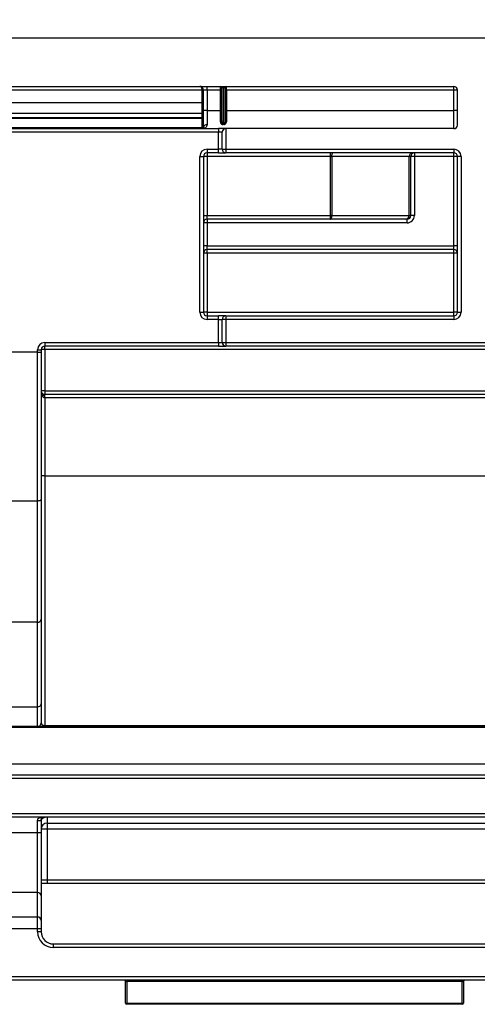
# Model space of a CAD drawing. Units: millimetres. Extents: x 8 to 418, y -29 to 291.
# Drawn here: x 61 to 68, y 235 to 251 of the extents above; entities that cross this region are included whole.
import ezdxf

# ---------------------------------------------------------------- set-up
doc = ezdxf.new("R2010")
doc.units = ezdxf.units.MM
doc.layers.add('FORMAT', color=7, linetype='Continuous')
doc.styles.add('SLDTEXTSTYLE1', font='TXT', dxfattribs={"width": 0.7})
doc.dimstyles.new('SLDDIMSTYLE0', dxfattribs={"dimtxt": 3.393075, "dimasz": 5, "dimexe": 0, "dimexo": 0.0625, "dimgap": 0.848269, "dimtad": 2, "dimdec": 4, "dimlfac": 5, "dimrnd": 1e-09, "dimzin": 12, "dimdsep": 46, "dimtxsty": 'SLDTEXTSTYLE1', "dimsah": 1, "dimcen": 0.09, "dimadec": 0, "dimazin": 3, "dimtol": 1, "dimtp": 2, "dimtm": 2, "dimtfac": 1, "dimtdec": 4, "dimtofl": 0, "dimtmove": 0, "dimatfit": 3, "dimfxl": 0, "dimfrac": 2, "dimtolj": 1, "dimarcsym": 0})
doc.dimstyles.new('SLDDIMSTYLE1', dxfattribs={"dimtxt": 3.393075, "dimasz": 5, "dimexe": 0, "dimexo": 0.0625, "dimgap": 0.848269, "dimtad": 2, "dimdec": 4, "dimlfac": 5, "dimrnd": 1e-09, "dimzin": 12, "dimdsep": 46, "dimtxsty": 'SLDTEXTSTYLE1', "dimsah": 1, "dimcen": 0.09, "dimadec": 0, "dimazin": 3, "dimtfac": 1, "dimtdec": 4, "dimtofl": 0, "dimtmove": 0, "dimatfit": 3, "dimfxl": 0, "dimfrac": 2, "dimtolj": 1, "dimtzin": 12, "dimarcsym": 0})

# ---------------------------------------------------------------- blocks, each defined once
blk = doc.blocks.new('_D')
at = {"layer": 'FORMAT'}
for p, q in [((44.323, 250.708), (44.323, 256.186)), ((244.323, 245.608), (244.323, 256.186)), ((244.323, 255.186), (44.323, 255.186))]:
    blk.add_line(p, q, dxfattribs=at)
for points in [[(44.323, 255.186), (49.323, 254.746), (49.323, 255.626)], [(244.323, 255.186), (239.323, 255.626), (239.323, 254.746)]]:
    blk.add_solid(points, dxfattribs=at)
at = {"layer": 'FORMAT', "char_height": 3.3931, "attachment_point": 1, "style": 'SLDTEXTSTYLE1'}
for s, insert in [('±2', (150.623, 259.56)), ('1000', (141.28, 259.56))]:
    blk.add_mtext(s, dxfattribs=dict(at, insert=insert))
blk = doc.blocks.new('_D_1')
at = {"layer": 'FORMAT', "color": 7}
for p, q in [((39.723, 243.456), (39.723, 261.708)), ((244.323, 243.464), (244.323, 261.708)), ((39.723, 260.708), (244.323, 260.708))]:
    blk.add_line(p, q, dxfattribs=at)
for points in [[(39.723, 260.708), (44.723, 260.268), (44.723, 261.148)], [(244.323, 260.708), (239.323, 261.148), (239.323, 260.268)]]:
    blk.add_solid(points, dxfattribs=at)
at = {"layer": 'FORMAT', "color": 7, "insert": (151.723, 265.082), "char_height": 3.3931, "attachment_point": 1, "style": 'SLDTEXTSTYLE1'}
blk.add_mtext('1023', dxfattribs=at)

msp = doc.modelspace()

# ---------------------------------------------------------------- linework, layer by layer
at = {"color": 7, "linetype": 'Continuous', "lineweight": 25}
for p, q in [((244.323076, 250.707966), (44.323076, 250.707966)), ((54.683076, 249.907966), (67.963076, 249.907966)), ((63.793076, 249.847966), (58.853076, 249.847966)), ((63.813076, 249.847966), (63.793076, 249.847966)), ((63.793076, 249.643373), (63.793076, 249.847966)), ((63.873076, 249.847966), (63.813076, 249.847966)), ((63.813076, 249.507966), (63.813076, 249.847966)), ((63.873076, 249.847966), (63.873076, 249.907966)), ((64.093076, 249.847966), (63.873076, 249.847966)), ((63.873076, 249.847966), (63.873076, 249.507966)), ((64.093076, 249.847966), (64.093076, 249.907966)), ((64.113076, 249.847966), (64.093076, 249.847966)), ((64.093076, 249.507966), (64.093076, 249.847966)), ((64.113076, 249.887966), (64.133076, 249.887966)), ((64.113076, 249.334761), (64.113076, 249.887966)), ((64.133076, 249.907966), (64.133076, 249.887966)), ((64.153076, 249.887966), (64.133076, 249.887966)), ((64.133076, 249.887966), (64.133076, 249.29349)), ((64.153076, 249.907966), (64.153076, 249.887966)), ((64.153076, 249.887966), (64.173076, 249.887966)), ((64.153076, 249.29349), (64.153076, 249.887966)), ((64.173076, 249.887966), (64.173076, 249.334761)), ((64.193076, 249.847966), (64.173076, 249.847966)), ((64.193076, 249.847966), (64.193076, 249.907966)), ((67.963076, 249.847966), (64.193076, 249.847966)), ((64.193076, 249.847966), (64.193076, 249.507966)), ((67.963076, 249.847966), (67.963076, 249.907966)), ((68.023076, 249.847966), (67.963076, 249.847966)), ((67.963076, 249.507966), (67.963076, 249.847966)), ((68.023076, 249.267966), (68.023076, 249.847966)), ((58.853076, 249.643373), (63.793076, 249.643373)), ((63.813076, 249.643373), (63.793076, 249.643373)), ((63.793076, 249.457678), (63.793076, 249.643373)), ((63.793076, 249.457678), (58.853076, 249.457678)), ((63.793076, 249.392995), (63.793076, 249.457678)), ((63.813076, 249.227966), (63.813076, 249.507966)), ((63.873076, 249.507966), (63.813076, 249.507966)), ((63.873076, 249.507966), (63.873076, 249.274633)), ((63.873076, 249.507966), (64.093076, 249.507966)), ((64.093076, 249.322389), (64.093076, 249.507966)), ((64.113076, 249.507966), (64.093076, 249.507966)), ((64.173076, 249.507966), (64.193076, 249.507966)), ((64.193076, 249.507966), (64.193076, 249.322389)), ((64.193076, 249.507966), (67.963076, 249.507966)), ((67.963076, 249.207966), (67.963076, 249.507966)), ((68.023076, 249.507966), (67.963076, 249.507966)), ((58.853076, 249.392995), (63.793076, 249.392995)), ((63.793076, 249.374426), (58.853076, 249.374426)), ((63.793076, 249.374426), (63.793076, 249.392995)), ((63.793076, 249.227966), (63.793076, 249.374426)), ((63.793076, 249.374426), (63.813076, 249.374426)), ((64.133076, 249.29349), (64.133076, 249.27817)), ((64.133076, 249.29349), (64.153076, 249.29349)), ((64.153076, 249.29349), (64.153076, 249.27817)), ((58.583076, 249.207966), (64.063076, 249.207966)), ((64.063076, 249.147966), (58.583076, 249.147966)), ((58.853076, 249.227966), (63.793076, 249.227966)), ((63.793076, 249.207966), (63.793076, 249.227966)), ((63.793076, 249.227966), (63.813076, 249.227966)), ((64.063076, 249.207966), (64.063076, 249.147966)), ((64.183076, 249.207966), (64.063076, 249.207966)), ((64.063076, 248.867966), (64.063076, 249.147966)), ((64.123076, 249.147966), (64.063076, 249.147966)), ((64.123076, 248.867966), (64.123076, 249.147966)), ((64.153076, 249.27817), (64.133076, 249.27817)), ((64.183076, 249.207966), (64.183076, 248.867966)), ((67.963076, 249.207966), (64.183076, 249.207966)), ((63.873076, 248.867966), (64.063076, 248.867966)), ((63.873076, 248.867966), (63.873076, 248.807966)), ((64.063076, 248.807966), (63.873076, 248.807966)), ((63.873076, 248.807966), (63.873076, 248.747966)), ((64.123076, 248.867966), (64.063076, 248.867966)), ((64.063076, 248.807966), (64.063076, 248.867966)), ((64.063076, 248.807966), (64.183076, 248.807966)), ((64.123076, 248.867966), (64.183076, 248.867966)), ((64.183076, 248.867966), (67.963076, 248.867966)), ((64.183076, 248.867966), (64.183076, 248.807966)), ((67.963076, 248.807966), (64.183076, 248.807966)), ((65.921407, 248.747966), (65.921407, 248.807966)), ((67.310255, 248.807966), (67.310255, 248.747966)), ((67.963076, 248.867966), (67.963076, 248.807966)), ((67.963076, 248.747966), (67.963076, 248.807966)), ((63.753076, 246.167966), (63.753076, 248.747966)), ((63.753076, 248.747966), (63.813076, 248.747966)), ((63.813076, 248.747966), (63.813076, 246.167966)), ((63.873076, 248.747966), (63.813076, 248.747966)), ((63.873076, 248.747966), (63.873076, 247.767966)), ((65.921407, 248.747966), (63.873076, 248.747966)), ((65.921407, 248.747966), (65.940917, 248.747966)), ((65.921407, 247.767966), (65.921407, 248.747966)), ((67.222786, 248.747966), (65.940917, 248.747966)), ((65.940917, 248.747966), (65.940917, 247.767966)), ((67.222786, 247.767966), (67.222786, 248.747966)), ((67.250264, 248.747966), (67.222786, 248.747966)), ((67.250264, 247.767966), (67.250264, 248.747966)), ((67.310255, 248.747966), (67.250264, 248.747966)), ((67.963076, 248.747966), (67.310255, 248.747966)), ((67.310255, 248.747966), (67.310255, 247.767966)), ((68.023076, 248.747966), (67.963076, 248.747966)), ((67.963076, 247.267966), (67.963076, 248.747966)), ((68.083076, 248.747966), (68.023076, 248.747966)), ((68.023076, 246.167966), (68.023076, 248.747966)), ((68.083076, 248.747966), (68.083076, 246.167966)), ((63.813076, 247.767966), (63.873076, 247.767966)), ((63.873076, 247.707966), (63.873076, 247.767966)), ((63.873076, 247.767966), (65.921407, 247.767966)), ((65.921407, 247.707966), (63.873076, 247.707966)), ((63.873076, 247.707966), (63.873076, 247.647966)), ((65.921407, 247.707966), (65.921407, 247.767966)), ((65.940917, 247.767966), (65.921407, 247.767966)), ((67.162795, 247.707966), (65.921407, 247.707966)), ((65.940917, 247.767966), (67.222786, 247.767966)), ((67.190237, 247.707966), (67.162795, 247.707966)), ((67.190237, 247.647966), (67.190237, 247.707966)), ((67.222786, 247.767966), (67.250264, 247.767966)), ((67.310255, 247.767966), (67.250264, 247.767966)), ((63.873076, 247.647966), (63.813076, 247.647966)), ((67.190237, 247.647966), (63.873076, 247.647966)), ((63.873076, 247.647966), (63.873076, 247.267966)), ((63.873076, 247.267966), (63.813076, 247.267966)), ((63.873076, 247.207966), (63.873076, 247.267966)), ((63.873076, 247.267966), (67.963076, 247.267966)), ((67.963076, 247.207966), (63.873076, 247.207966)), ((63.873076, 247.14849), (63.873076, 247.207966)), ((67.963076, 247.207966), (67.963076, 247.267966)), ((68.023076, 247.267966), (67.963076, 247.267966)), ((67.963076, 247.14849), (67.963076, 247.207966)), ((63.873076, 247.14849), (63.873076, 246.16849)), ((67.963076, 247.14849), (63.873076, 247.14849)), ((67.963076, 246.16849), (67.963076, 247.14849)), ((63.753076, 246.167966), (63.813076, 246.167966)), ((63.873076, 246.16849), (63.873076, 246.107966)), ((63.873076, 246.16849), (67.963076, 246.16849)), ((63.873076, 246.107966), (63.873076, 246.047966)), ((63.873076, 246.107966), (64.063076, 246.107966)), ((64.063076, 246.047966), (63.873076, 246.047966)), ((64.063076, 246.047966), (64.063076, 246.107966)), ((64.183076, 246.107966), (64.063076, 246.107966)), ((64.063076, 246.047966), (64.123076, 246.047966)), ((64.063076, 245.667966), (64.063076, 246.047966)), ((64.123076, 245.667966), (64.123076, 246.047966)), ((64.183076, 246.047966), (64.123076, 246.047966)), ((64.183076, 246.107966), (67.963076, 246.107966)), ((64.183076, 246.107966), (64.183076, 246.047966)), ((64.183076, 246.047966), (64.183076, 245.667966)), ((67.963076, 246.047966), (64.183076, 246.047966)), ((67.963076, 246.107966), (67.963076, 246.16849)), ((67.963076, 246.107966), (67.963076, 246.047966)), ((68.023076, 246.167966), (68.083076, 246.167966)), ((61.063076, 245.507966), (61.063076, 245.547966)), ((61.063076, 245.547966), (61.123076, 245.547966)), ((61.123076, 245.547966), (61.123076, 245.507966)), ((61.183076, 245.667966), (64.063076, 245.667966)), ((61.183076, 245.667966), (61.183076, 245.607966)), ((64.063076, 245.607966), (61.183076, 245.607966)), ((61.183076, 245.54849), (61.183076, 245.607966)), ((69.463076, 245.54849), (61.183076, 245.54849)), ((61.183076, 245.54849), (61.183076, 244.86849)), ((64.063076, 245.667966), (64.123076, 245.667966)), ((64.063076, 245.667966), (64.063076, 245.607966)), ((64.063076, 245.607966), (64.183076, 245.607966)), ((64.123076, 245.667966), (64.183076, 245.667966)), ((64.183076, 245.667966), (69.463076, 245.667966)), ((64.183076, 245.667966), (64.183076, 245.607966)), ((69.463076, 245.607966), (64.183076, 245.607966)), ((61.063076, 245.507966), (60.583076, 245.507966)), ((61.063076, 245.507966), (61.123076, 245.507966)), ((61.063076, 243.047173), (61.063076, 245.507966)), ((61.123076, 245.507966), (61.123076, 243.067186)), ((61.183076, 244.86849), (61.183076, 244.808895)), ((61.183076, 244.86849), (69.463076, 244.86849)), ((61.183076, 244.749301), (61.183076, 244.808895)), ((61.183076, 244.808895), (69.463076, 244.808895)), ((61.183076, 244.749301), (61.183076, 243.457352)), ((69.463076, 244.749301), (61.183076, 244.749301)), ((61.183076, 243.457352), (61.183076, 239.324691)), ((61.183076, 243.457352), (69.463076, 243.457352)), ((60.583076, 243.047173), (61.063076, 243.047173)), ((61.063076, 241.034982), (61.063076, 243.047173)), ((61.123076, 243.067186), (61.123076, 241.085178)), ((61.063076, 241.034982), (60.583076, 241.034982)), ((61.063076, 239.634783), (61.063076, 241.034982)), ((61.123076, 241.085178), (61.123076, 239.684978)), ((61.123076, 239.684978), (61.123076, 239.367966)), ((60.583076, 239.634783), (61.063076, 239.634783)), ((61.063076, 239.307966), (61.063076, 239.634783)), ((85.283614, 239.291584), (55.362537, 239.291584)), ((61.063076, 239.307966), (60.583076, 239.307966)), ((61.183076, 239.324691), (69.463076, 239.324691)), ((61.183076, 239.307966), (61.183076, 239.324691)), ((69.463076, 239.307966), (61.183076, 239.307966)), ((55.362537, 238.691017), (85.283614, 238.691017)), ((55.362537, 238.507966), (85.283614, 238.507966)), ((85.283614, 238.447966), (55.362537, 238.447966)), ((55.362537, 237.867966), (85.283614, 237.867966)), ((85.283614, 237.807966), (55.362537, 237.807966)), ((61.063076, 237.554133), (61.063076, 237.74849)), ((61.123076, 237.747966), (61.123076, 237.554657)), ((61.223076, 237.806942), (61.223076, 237.707966)), ((61.223076, 237.607966), (61.123076, 237.607966)), ((61.123076, 237.554657), (61.123076, 236.501584)), ((61.223076, 237.707966), (69.423076, 237.707966)), ((61.223076, 237.707966), (61.223076, 237.607966)), ((61.223076, 237.607966), (61.223076, 236.767966)), ((69.423076, 237.607966), (61.223076, 237.607966)), ((60.583076, 237.554133), (61.063076, 237.554133)), ((61.063076, 236.560668), (61.063076, 237.554133)), ((61.223076, 236.767966), (69.423076, 236.767966)), ((69.423076, 236.707966), (61.223076, 236.707966)), ((61.063076, 236.560668), (60.583076, 236.560668)), ((61.063076, 236.154158), (61.063076, 236.560668)), ((61.123076, 236.501584), (61.123076, 236.095073)), ((60.583076, 236.154158), (61.063076, 236.154158)), ((61.063076, 235.95721), (61.063076, 236.154158)), ((61.123076, 236.095073), (61.123076, 235.95721)), ((61.063076, 235.95721), (60.583076, 235.95721)), ((61.063076, 235.907966), (61.063076, 235.95721)), ((61.123076, 235.95721), (61.063076, 235.95721)), ((61.123076, 235.95721), (61.123076, 235.907966)), ((61.123076, 235.907966), (61.063076, 235.907966)), ((61.323076, 235.707966), (61.323076, 235.647966)), ((61.323076, 235.707966), (69.323076, 235.707966)), ((69.323076, 235.647966), (61.323076, 235.647966)), ((52.923076, 235.167966), (77.723076, 235.167966)), ((77.723076, 235.107966), (52.923076, 235.107966)), ((62.523076, 235.087966), (62.543076, 235.087966)), ((62.523076, 234.727966), (62.523076, 235.087966)), ((62.543076, 235.107966), (62.543076, 235.087966)), ((68.103076, 235.087966), (62.543076, 235.087966)), ((62.543076, 235.087966), (62.543076, 234.727966)), ((68.103076, 235.107966), (68.103076, 235.087966)), ((68.103076, 235.087966), (68.123076, 235.087966)), ((68.103076, 234.727966), (68.103076, 235.087966)), ((68.123076, 235.087966), (68.123076, 234.727966)), ((62.523076, 234.727966), (62.543076, 234.727966)), ((62.543076, 234.727966), (68.103076, 234.727966)), ((62.543076, 234.727966), (62.543076, 234.707966)), ((68.103076, 234.707966), (62.543076, 234.707966)), ((68.103076, 234.727966), (68.103076, 234.707966)), ((68.103076, 234.727966), (68.123076, 234.727966))]:
    msp.add_line(p, q, dxfattribs=at)
at = {"color": 7, "linetype": 'Continuous', "lineweight": 25, "flags": 128}
for points in [[(64.113076, 249.334761), (64.112691, 249.332348), (64.111553, 249.330027), (64.109705, 249.327888), (64.107218, 249.326013), (64.104187, 249.324474), (64.100729, 249.323331), (64.096977, 249.322627), (64.093076, 249.322389)], [(64.173076, 249.334761), (64.17346, 249.332348), (64.174598, 249.330027), (64.176446, 249.327888), (64.178933, 249.326013), (64.181964, 249.324474), (64.185422, 249.323331), (64.189174, 249.322627), (64.193076, 249.322389)], [(65.940917, 248.747966), (65.941292, 248.759672), (65.942403, 248.770927), (65.944206, 248.7813), (65.946632, 248.790393), (65.949589, 248.797854), (65.952962, 248.803399), (65.956622, 248.806813), (65.960428, 248.807966)], [(65.921407, 247.707966), (65.925213, 247.709119), (65.928873, 247.712533), (65.932246, 247.718078), (65.935203, 247.72554), (65.937629, 247.734632), (65.939432, 247.745005), (65.940542, 247.756261), (65.940917, 247.767966)], [(61.149264, 244.818401), (61.152673, 244.815185), (61.155169, 244.810832), (61.156692, 244.805451), (61.157204, 244.799171), (61.156692, 244.792148), (61.155169, 244.784553), (61.152673, 244.776573), (61.149264, 244.768403)], [(61.063076, 243.047173), (61.074781, 243.047558), (61.086037, 243.048697), (61.09641, 243.050546), (61.105502, 243.053035), (61.112964, 243.056067), (61.118508, 243.059527), (61.121923, 243.063282), (61.123076, 243.067186)]]:
    msp.add_lwpolyline(points, dxfattribs=at)
at = {"color": 7, "linetype": 'Continuous', "lineweight": 25}
for centre, radius, start, end in [((63.778076, 249.890073), 0.011051, 63.0984885, 116.9015115), ((63.753076, 249.847966), 0.06, 0, 60), ((64.093076, 249.887966), 0.02, 0, 90), ((64.193076, 249.887966), 0.02, 90, 180), ((67.963076, 249.847966), 0.06, 0, 90), ((63.793765, 249.438365), 0.019325, 2.2028227, 92.0452), ((63.793765, 249.373683), 0.019325, 2.2028227, 92.0452), ((63.86715, 249.220347), 0.054608, 83.7701574, 171.9798099), ((64.183076, 249.147966), 0.06, 90, 180), ((67.963076, 249.267966), 0.06, 270, 0), ((63.873076, 248.747966), 0.12, 90, 180), ((63.873076, 248.747966), 0.06, 90, 180), ((64.183076, 248.867966), 0.06, 180, 270), ((67.282782, 248.747971), 0.059995, 90.0043639, 180.0043632), ((67.31026, 248.747971), 0.059995, 90.0043639, 180.0043632), ((67.963076, 248.747966), 0.12, 0, 90), ((67.963076, 248.747966), 0.06, 0, 90), ((63.873076, 247.647966), 0.06, 90, 180), ((67.162791, 247.767962), 0.059995, 270.0043639, 0.0043632), ((63.873076, 247.147966), 0.06, 90, 180), ((67.963076, 247.147966), 0.06, 0, 90), ((63.858077, 245.429202), 1.719353, 89.5001713, 91.4997906), ((67.978074, 245.429202), 1.719353, 88.5002094, 90.4998287), ((63.873076, 246.167966), 0.12, 180, 270), ((63.858077, 244.449202), 1.719353, 89.5001713, 91.4997906), ((63.873076, 246.167966), 0.06, 180, 270), ((64.183076, 246.047966), 0.06, 90, 180), ((67.978074, 244.449202), 1.719353, 88.5002094, 90.4998287), ((67.963076, 246.167966), 0.12, 270, 0), ((67.963076, 246.167966), 0.06, 270, 0), ((61.183076, 245.547966), 0.12, 90, 180), ((61.183076, 245.547966), 0.06, 90, 180), ((61.168077, 243.829202), 1.719353, 89.5001713, 91.4997906), ((64.183076, 245.667966), 0.06, 180, 270), ((61.168077, 243.149202), 1.719353, 89.5001714, 91.4997906), ((61.183076, 244.867966), 0.06, 180, 235.6994287), ((61.168077, 241.738064), 1.719353, 89.5001713, 91.4997906), ((61.067577, 241.090559), 0.055759, 265.3691345, 354.4620106), ((61.067577, 239.690359), 0.055759, 265.3691345, 354.4620106), ((61.063076, 239.367966), 0.06, 270, 0), ((61.078074, 239.273421), 1.719353, 269.5001713, 271.4997906), ((61.223076, 237.607966), 0.1, 90, 180), ((61.06353, 236.501122), 0.059547, 0.4439421, 90.4371669), ((61.06353, 236.094612), 0.059547, 0.4439422, 90.4371669), ((61.323076, 235.907966), 0.26, 180, 270), ((61.323076, 235.907966), 0.2, 180, 270), ((62.503076, 235.087966), 0.02, 0, 90), ((68.143076, 235.087966), 0.02, 90, 180), ((62.543076, 234.727966), 0.02, 180, 270), ((68.103076, 234.727966), 0.02, 270, 0)]:
    msp.add_arc(centre, radius, start, end, dxfattribs=at)
for centre, major_axis, ratio, start_param, end_param in [((63.753076, 249.847966), (0, 0.06), 0.666666667, 4.71238898, 5.759586532), ((67.190237, 247.767966), (0.060027, 0), 0.999543248, 4.71238898, 6.283185307), ((67.190237, 247.767966), (0.120018, 0), 0.999847695, 4.71238898, 6.283185307), ((61.183076, 244.867966), (0, 0.120524), 0.497827844, 1.570796327, 2.542934749)]:
    msp.add_ellipse(centre, major_axis=major_axis, ratio=ratio, start_param=start_param, end_param=end_param, dxfattribs=at)
for points, knots in [([(63.783076, 249.899928), (63.780792, 249.901246), (63.778464, 249.902407), (63.776121, 249.903405), (63.771666, 249.905301), (63.767114, 249.90662), (63.762637, 249.907332), (63.761076, 249.907581), (63.759518, 249.907757), (63.757972, 249.907859), (63.757345, 249.907901), (63.75672, 249.90793), (63.756097, 249.907947), (63.755831, 249.907955), (63.755564, 249.90796), (63.755298, 249.907963), (63.755117, 249.907965), (63.754935, 249.907966), (63.754754, 249.907966)], [0, 0, 0, 0, 0.0000445658577, 0.0000445658577, 0.0000445658577, 0.0001296841298, 0.0001296841298, 0.0001296841298, 0.0001592126373, 0.0001592126373, 0.0001592126373, 0.0001711627212, 0.0001711627212, 0.0001711627212, 0.0001762787995, 0.0001762787995, 0.0001762787995, 0.0001797767784, 0.0001797767784, 0.0001797767784, 0.0001797767784]), ([(63.773076, 249.899928), (63.771558, 249.901242), (63.77002, 249.902404), (63.76848, 249.903405), (63.765847, 249.905114), (63.763186, 249.906364), (63.76057, 249.907116), (63.759453, 249.907436), (63.758341, 249.907668), (63.75724, 249.907807), (63.756762, 249.907868), (63.756286, 249.907911), (63.755811, 249.907937), (63.755573, 249.90795), (63.755335, 249.907959), (63.755098, 249.907963), (63.754983, 249.907965), (63.754869, 249.907966), (63.754754, 249.907966)], [0, 0, 0, 0, 0.0000455372746, 0.0000455372746, 0.0000455372746, 0.0001235925904, 0.0001235925904, 0.0001235925904, 0.0001567675922, 0.0001567675922, 0.0001567675922, 0.0001711428785, 0.0001711428785, 0.0001711428785, 0.0001783700685, 0.0001783700685, 0.0001783700685, 0.0001818673649, 0.0001818673649, 0.0001818673649, 0.0001818673649]), ([(64.093076, 249.322389), (64.093076, 249.311706), (64.095249, 249.301565), (64.104572, 249.289002), (64.108803, 249.285238), (64.119627, 249.279795), (64.126203, 249.27817), (64.133076, 249.27817)], [0, 0, 0, 0, 0.5, 0.5, 0.75, 0.75, 1, 1, 1, 1]), ([(64.133076, 249.29349), (64.128479, 249.29349), (64.124545, 249.296214), (64.119241, 249.302624), (64.117528, 249.306397), (64.113782, 249.31802), (64.113076, 249.326345), (64.113076, 249.334761)], [0, 0, 0, 0, 0.25, 0.25, 0.5, 0.5, 1, 1, 1, 1]), ([(64.173076, 249.334761), (64.173076, 249.326345), (64.172377, 249.318051), (64.168624, 249.306398), (64.166903, 249.302619), (64.161629, 249.296238), (64.15767, 249.29349), (64.153076, 249.29349)], [0, 0, 0, 0, 0.5, 0.5, 0.75, 0.75, 1, 1, 1, 1]), ([(64.153076, 249.27817), (64.159955, 249.27817), (64.16657, 249.279806), (64.177425, 249.28529), (64.181599, 249.289021), (64.190921, 249.301606), (64.193076, 249.31171), (64.193076, 249.322389)], [0, 0, 0, 0, 0.25, 0.25, 0.5, 0.5, 1, 1, 1, 1]), ([(63.873076, 249.274633), (63.873076, 249.262873), (63.869576, 249.252914), (63.85917, 249.235875), (63.852364, 249.229116), (63.829654, 249.21308), (63.811174, 249.207966), (63.793076, 249.207966)], [0, 0, 0, 0, 0.25, 0.25, 0.5, 0.5, 1, 1, 1, 1]), ([(63.813076, 249.227966), (63.813076, 249.220416), (63.809606, 249.215682), (63.802025, 249.209417), (63.797532, 249.207966), (63.793076, 249.207966)], [0, 0, 0, 0, 0.5, 0.5, 1, 1, 1, 1]), ([(61.183076, 244.749301), (61.175995, 244.749301), (61.169176, 244.751478), (61.15765, 244.758544), (61.153096, 244.763151), (61.149264, 244.768403)], [0, 0, 0, 0, 0.5, 0.5, 1, 1, 1, 1]), ([(61.123076, 239.367966), (61.123076, 239.359501), (61.126327, 239.351044), (61.138259, 239.338979), (61.143447, 239.335015), (61.154701, 239.329796), (61.159113, 239.328151), (61.169824, 239.325583), (61.176296, 239.324691), (61.183076, 239.324691)], [0, 0, 0, 0, 0.5, 0.5, 0.75, 0.75, 0.875, 0.875, 1, 1, 1, 1]), ([(61.183076, 239.307966), (61.1636, 239.307966), (61.144843, 239.307966), (61.113496, 239.307966), (61.100982, 239.307966), (61.081588, 239.307966), (61.074546, 239.307966), (61.06534, 239.307966), (61.063076, 239.307966), (61.063076, 239.307966)], [0, 0, 0, 0, 0.25, 0.25, 0.5, 0.5, 0.75, 0.75, 1, 1, 1, 1]), ([(61.063076, 237.74849), (61.063079, 237.755368), (61.063159, 237.762299), (61.067062, 237.775451), (61.070934, 237.78112), (61.086202, 237.793649), (61.099324, 237.797098), (61.124352, 237.803147), (61.136768, 237.805153), (61.154877, 237.807019), (61.160865, 237.80744), (61.172495, 237.807924), (61.17786, 237.807966), (61.183075, 237.807966)], [0, 0, 0, 0, 0.125, 0.125, 0.25, 0.25, 0.5, 0.5, 0.75, 0.75, 0.875, 0.875, 1, 1, 1, 1]), ([(61.123076, 237.747966), (61.123076, 237.748004), (61.116609, 237.748042), (61.094395, 237.748197), (61.078784, 237.748315), (61.063076, 237.74849)], [0, 0, 0, 0, 0.5, 0.5, 1, 1, 1, 1]), ([(61.123076, 237.747966), (61.123076, 237.754892), (61.123193, 237.761936), (61.125282, 237.775104), (61.127189, 237.780838), (61.131447, 237.789292), (61.133672, 237.792134), (61.13816, 237.796749), (61.140471, 237.798519), (61.15291, 237.806149), (61.165076, 237.807966), (61.183075, 237.807966)], [0, 0, 0, 0, 0.125, 0.125, 0.25, 0.25, 0.375, 0.375, 0.5, 0.5, 1, 1, 1, 1]), ([(61.223076, 237.806942), (61.220155, 237.806903), (61.214097, 237.806822), (61.205065, 237.806128), (61.195963, 237.804951), (61.186869, 237.803201), (61.177872, 237.800851), (61.169082, 237.797872), (61.160623, 237.794252), (61.152636, 237.789995), (61.145263, 237.785142), (61.137206, 237.778464), (61.126556, 237.766976), (61.124489, 237.755684), (61.123076, 237.747966)], [0, 0, 0, 0, 0.033951292, 0.070435759, 0.110626664, 0.155410943, 0.20543754, 0.261179775, 0.32298815, 0.391128904, 0.465810509, 0.547201491, 0.690502986, 1, 1, 1, 1]), ([(61.123076, 236.767966), (61.123076, 236.767966), (61.133853, 236.767966), (61.170877, 236.767966), (61.196896, 236.767966), (61.223076, 236.767966)], [0, 0, 0, 0, 0.5, 0.5, 1, 1, 1, 1]), ([(61.223076, 236.767966), (61.223076, 236.759556), (61.223076, 236.750856), (61.223076, 236.734258), (61.223076, 236.726676), (61.223076, 236.715616), (61.223076, 236.712006), (61.223076, 236.70814), (61.223076, 236.707966), (61.223076, 236.707966)], [0, 0, 0, 0, 0.25, 0.25, 0.5, 0.5, 0.75, 0.75, 1, 1, 1, 1]), ([(61.223076, 236.707966), (61.201717, 236.707966), (61.166076, 236.707966), (61.138441, 236.707966), (61.127366, 236.707966)], [0, 0, 0, 0, 0.599259902, 1, 1, 1, 1])]:
    msp.add_open_spline(points, degree=3, knots=knots, dxfattribs=at)
msp.add_open_spline([(61.149264, 244.818401), (61.158333, 244.812214), (61.170426, 244.808895), (61.183076, 244.808895)], degree=3, dxfattribs=at)

# ---------------------------------------------------------------- dimensions: what is measured, and where the dimension line sits
at = {"layer": 'FORMAT', "color": 7}
dim = msp.add_linear_dim(base=(244.323076, 260.707966), p1=(39.723076, 243.45648), p2=(244.323076, 243.464334), dimstyle='SLDDIMSTYLE1', dxfattribs=at)
dim.commit()
dim.dimension.update_dxf_attribs({"geometry": '_D_1', "text_midpoint": (155.582216, 260.707966), "dimtype": 160})
at = {"layer": 'FORMAT'}
dim = msp.add_linear_dim(base=(44.323076, 255.186071), p1=(244.323076, 245.607966), p2=(44.323076, 250.707966), angle=0, dimstyle='SLDDIMSTYLE0', dxfattribs=at)
dim.commit()
dim.dimension.update_dxf_attribs({"geometry": '_D', "text_midpoint": (148.035357, 255.186071), "dimtype": 160})

doc.saveas('drawing.dxf')
